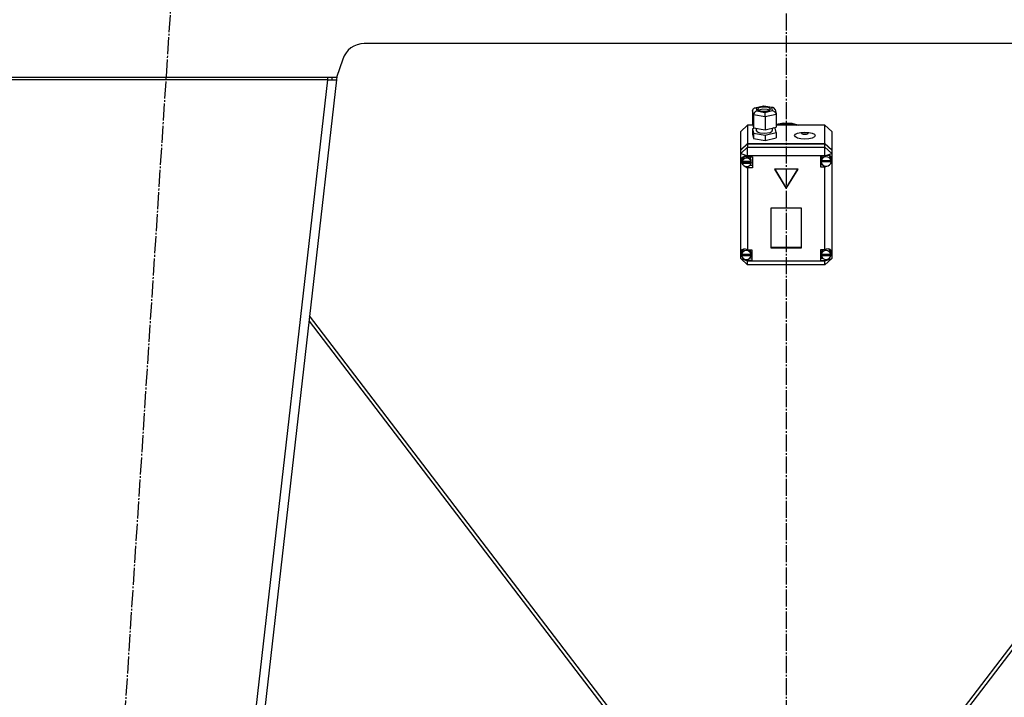
# Model space of a CAD drawing. Units: millimetres. Extents: x 0 to 32665, y -11 to 22275.
# Drawn here: x 9360 to 10227, y 15151 to 15747 of the extents above; entities that cross this region are included whole.
import ezdxf

# ---------------------------------------------------------------- set-up
doc = ezdxf.new("R2010")
doc.units = ezdxf.units.MM
doc.linetypes.add('K5LT_AXLED', pattern=[19.5, 15, -1.5, 1.5, -1.5])
doc.linetypes.add('K5LT_THIN', pattern=[0])
doc.layers.add('OSI', color=2, linetype='Continuous', true_color=0xffff00)
doc.layers.add('R', color=1, linetype='Continuous', true_color=0xff0000)

msp = doc.modelspace()

# ---------------------------------------------------------------- linework, layer by layer
at = {"layer": 'OSI', "color": 30, "linetype": 'K5LT_AXLED', "lineweight": 30, "true_color": 0xff8000}
for p, q in [((10035.06, 19204.28), (10035.06, 14592.94)), ((9374.35, 13926.6), (9498.74, 15843.97))]:
    msp.add_line(p, q, dxfattribs=at)
at = {"layer": 'R', "color": 7, "linetype": 'K5LT_THIN', "lineweight": 30}
for p, q in [((10406.65, 15726.28), (9663.48, 15726.28)), ((9644.5, 15712.61), (9639.06, 15696.28)), ((9639.06, 15696.28), (9339.06, 15696.28)), ((9631.01, 15694.28), (9347.06, 15694.28)), ((9631.01, 15694.28), (9421.01, 13852.28)), ((9639.06, 15694.28), (9429.06, 13852.28)), ((9631.01, 15696.28), (9631.01, 15694.28)), ((9631.01, 15694.28), (9635.09, 15694.73)), ((9631.01, 15694.28), (9639.06, 15694.28)), ((9635.09, 15694.73), (9635.26, 15696.28)), ((9635.09, 15694.73), (9639.06, 15694.28)), ((9639.41, 15697.32), (9639.06, 15694.28)), ((10005.37, 15667.33), (10006.17, 15669.09)), ((10006.18, 15663.45), (10005.37, 15667.33)), ((10005.37, 15667.33), (10005.37, 15656.03)), ((10006.17, 15669.09), (10007.21, 15669.6)), ((10007.21, 15669.6), (10008.49, 15669.64)), ((10007.25, 15669.61), (10015.09, 15671.39)), ((10015.19, 15671.16), (10008.49, 15669.64)), ((10008.49, 15669.64), (10009.05, 15666.93)), ((10009.05, 15666.93), (10016.31, 15665.74)), ((10010.68, 15669.58), (10009.83, 15668.57)), ((10009.83, 15668.57), (10010.62, 15667.6)), ((10010.76, 15667.74), (10010.57, 15667.63)), ((10010.62, 15667.6), (10012.92, 15666.87)), ((10014.22, 15670.44), (10010.68, 15669.58)), ((10014.37, 15668.57), (10010.76, 15667.74)), ((10012.92, 15666.87), (10016.89, 15666.7)), ((10018.18, 15670.28), (10014.22, 15670.44)), ((10018.28, 15668.38), (10014.37, 15668.57)), ((10015.09, 15671.39), (10015.09, 15671.39)), ((10015.09, 15671.39), (10015.19, 15671.16)), ((10015.1, 15671.39), (10023.51, 15670.01)), ((10022.45, 15669.97), (10015.19, 15671.16)), ((10016.31, 15665.74), (10023.01, 15667.26)), ((10016.89, 15666.7), (10020.43, 15667.57)), ((10020.49, 15669.54), (10018.18, 15670.28)), ((10020.54, 15667.63), (10018.28, 15668.38)), ((10020.43, 15667.57), (10021.27, 15668.57)), ((10021.27, 15668.57), (10020.49, 15669.54)), ((10023.55, 15670), (10022.45, 15669.97)), ((10023.01, 15667.26), (10022.45, 15669.97)), ((10023.01, 15667.26), (10025.1, 15666.19)), ((10024.12, 15669.82), (10023.55, 15670)), ((10025.26, 15668.35), (10024.12, 15669.82)), ((10025.27, 15668.32), (10026.07, 15664.47)), ((10006.18, 15663.45), (10006.18, 15652.15)), ((10016.56, 15661.75), (10006.18, 15663.45)), ((10026.13, 15663.92), (10016.56, 15661.75)), ((10016.56, 15661.75), (10016.56, 15650.45)), ((10025.1, 15666.19), (10026.06, 15664.51)), ((10026.06, 15664.51), (10026.13, 15663.92)), ((10026.13, 15663.92), (10026.13, 15652.62)), ((10001.06, 15654.6), (9995.06, 15648.95)), ((10001.06, 15654.6), (10001.06, 15638.45)), ((10005.67, 15654.6), (10001.06, 15654.6)), ((10005.37, 15656.03), (10006.18, 15652.15)), ((10007.84, 15651.88), (10005.37, 15651.32)), ((10005.37, 15651.32), (10005.37, 15646.61)), ((10005.37, 15651.32), (10006.18, 15647.44)), ((10006.18, 15652.15), (10016.56, 15650.45)), ((10008.7, 15651.74), (10008.7, 15649.71)), ((10008.7, 15649.71), (10009.49, 15648.62)), ((10016.56, 15650.45), (10026.13, 15652.62)), ((10022.55, 15649.19), (10022.72, 15649.71)), ((10022.72, 15651.85), (10022.72, 15649.71)), ((10025.32, 15651.79), (10023.66, 15652.06)), ((10026.13, 15647.91), (10025.32, 15651.79)), ((10026.13, 15655.34), (10033.02, 15656.55)), ((10026.13, 15654.66), (10033.02, 15655.88)), ((10026.13, 15654.66), (10033.02, 15655.88)), ((10069.06, 15654.6), (10026.13, 15654.6)), ((10033.02, 15656.55), (10040.03, 15656.23)), ((10033.02, 15655.88), (10040.03, 15655.55)), ((10033.02, 15655.88), (10040.03, 15655.55)), ((10040.03, 15656.23), (10046.2, 15654.6)), ((10040.03, 15655.55), (10044.21, 15654.6)), ((10040.03, 15655.55), (10044.21, 15654.6)), ((10069.06, 15638.45), (10069.06, 15654.6)), ((10069.06, 15654.6), (10075.06, 15648.95)), ((9995.06, 15632.8), (9995.06, 15648.95)), ((10005.37, 15646.61), (10006.18, 15642.74)), ((10006.18, 15647.44), (10006.18, 15642.74)), ((10006.18, 15647.44), (10016.56, 15645.74)), ((10006.18, 15642.74), (10016.56, 15641.03)), ((10009.49, 15648.62), (10011.82, 15647.75)), ((10011.82, 15647.75), (10015.82, 15647.35)), ((10015.82, 15647.35), (10020.74, 15648.07)), ((10016.56, 15645.74), (10026.13, 15647.91)), ((10016.56, 15645.74), (10016.56, 15641.03)), ((10016.56, 15641.03), (10026.13, 15643.2)), ((10020.74, 15648.07), (10022.55, 15649.19)), ((10026.13, 15647.91), (10026.13, 15643.2)), ((10075.06, 15648.95), (10075.06, 15632.8)), ((9995.06, 15632.8), (10001.06, 15638.45)), ((9995.06, 15632.47), (10001.06, 15638.12)), ((9995.06, 15629.44), (10001.06, 15635.09)), ((9995.06, 15632.47), (9995.06, 15632.8)), ((9995.06, 15629.44), (9995.06, 15632.47)), ((10001.06, 15638.45), (10069.06, 15638.45)), ((10001.06, 15638.12), (10069.06, 15638.12)), ((10001.06, 15638.12), (10001.06, 15635.09)), ((10001.06, 15627.42), (10001.06, 15635.09)), ((10001.06, 15635.09), (10069.06, 15635.09)), ((10069.06, 15638.45), (10075.06, 15632.8)), ((10069.06, 15635.09), (10069.06, 15638.12)), ((10069.06, 15638.12), (10075.06, 15632.47)), ((10075.06, 15629.44), (10069.06, 15635.09)), ((10069.06, 15627.42), (10069.06, 15635.09)), ((10075.06, 15632.8), (10075.06, 15632.47)), ((10075.06, 15632.47), (10075.06, 15629.44)), ((9995.06, 15629.44), (10001.06, 15627.42)), ((9995.06, 15543.44), (9995.06, 15629.44)), ((9996.09, 15626.11), (9995.2, 15623.89)), ((9995.2, 15623.89), (9995.2, 15623.73)), ((9995.2, 15623.76), (9996.02, 15621.2)), ((9995.2, 15623.73), (9995.99, 15620.93)), ((9998.27, 15627.04), (9996.09, 15626.11)), ((9996.51, 15625.25), (9996.2, 15623.78)), ((9996.2, 15622.1), (9996.2, 15623.78)), ((9998.18, 15627.04), (9996.51, 15625.25)), ((10001.06, 15626.4), (9998.27, 15627.04)), ((10001.06, 15627.42), (10001.06, 15626.47)), ((10069.06, 15627.42), (10001.06, 15627.42)), ((10001.06, 15626.47), (10001.06, 15626.4)), ((10001.06, 15626.47), (10005.2, 15626.47)), ((10003.41, 15626.04), (10003.01, 15626.47)), ((10004.21, 15623.78), (10003.41, 15626.04)), ((10004.21, 15622.1), (10004.21, 15623.78)), ((10005.2, 15626.47), (10005.2, 15617.05)), ((10069.06, 15627.14), (10065.16, 15627.14)), ((10065.16, 15627.14), (10065.16, 15617.72)), ((10065.75, 15624.83), (10065.74, 15624.45)), ((10065.74, 15622.76), (10065.74, 15624.45)), ((10066.78, 15627.14), (10065.75, 15624.83)), ((10065.77, 15623.31), (10065.77, 15622.97)), ((10069.06, 15627.42), (10075.06, 15629.44)), ((10069.06, 15627.14), (10069.06, 15627.42)), ((10069.06, 15627.02), (10069.06, 15627.14)), ((10073.79, 15626.84), (10073.04, 15627.62)), ((10074.59, 15624.45), (10073.79, 15626.84)), ((10074.55, 15622.97), (10074.55, 15623.31)), ((10074.55, 15623.31), (10074.59, 15622.76)), ((10074.58, 15622.07), (10075.06, 15623.49)), ((10074.59, 15622.76), (10074.59, 15624.45)), ((10074.59, 15622.25), (10075.06, 15623.49)), ((10075.06, 15629.44), (10075.06, 15625.4)), ((10075.06, 15625.4), (10075.06, 15623.49)), ((10075.06, 15623.49), (10075.06, 15542.7)), ((9995.99, 15620.93), (9996.9, 15619.62)), ((9996.02, 15621.2), (9996.33, 15620.8)), ((9996.24, 15622.68), (9996.24, 15622.34)), ((10004.16, 15622.34), (9996.24, 15622.34)), ((9996.25, 15621.5), (10004.16, 15621.5)), ((9996.25, 15621.16), (9996.25, 15621.5)), ((9996.25, 15621.16), (10004.16, 15621.16)), ((9997.7, 15618.82), (10000.43, 15617.27)), ((10000.43, 15617.27), (10001.06, 15617.12)), ((10001.06, 15618.08), (10001.06, 15617.12)), ((10001.06, 15617.12), (10001.06, 15617.05)), ((10005.2, 15617.05), (10001.06, 15617.05)), ((10001.06, 15617.05), (10001.06, 15544.86)), ((10005.2, 15619.07), (10003.01, 15619.07)), ((10004.16, 15622.34), (10004.16, 15622.68)), ((10004.21, 15622.1), (10004.16, 15622.68)), ((10004.16, 15621.5), (10004.21, 15622.1)), ((10004.16, 15621.5), (10004.16, 15621.16)), ((10045.45, 15615.74), (10024.67, 15615.74)), ((10024.67, 15615.74), (10035.06, 15598.79)), ((10024.87, 15615.74), (10035.06, 15599.13)), ((10035.06, 15599.13), (10045.25, 15615.74)), ((10035.06, 15598.79), (10045.45, 15615.74)), ((10065.16, 15619.74), (10066.78, 15619.74)), ((10065.16, 15617.72), (10069.06, 15617.72)), ((10065.74, 15622.68), (10074.59, 15622.68)), ((10065.74, 15622.34), (10065.74, 15622.68)), ((10065.74, 15622.34), (10074.59, 15622.34)), ((10074.55, 15622.97), (10065.77, 15622.97)), ((10069.06, 15618.39), (10069.06, 15617.84)), ((10069.06, 15617.84), (10070.67, 15618.29)), ((10069.06, 15617.72), (10069.06, 15617.84)), ((10069.06, 15544.86), (10069.06, 15617.72)), ((10074.59, 15622.76), (10074.59, 15622.68)), ((10074.59, 15622.68), (10074.59, 15622.34)), ((10035.06, 15599.13), (10035.06, 15598.79)), ((10048.55, 15581.28), (10021.57, 15581.28)), ((10021.57, 15581.28), (10021.57, 15546.64)), ((10048.55, 15546.64), (10048.55, 15581.28)), ((9997.59, 15545.51), (9995.95, 15543.62)), ((10021.57, 15546.97), (10048.55, 15546.97)), ((10021.57, 15546.64), (10048.55, 15546.64)), ((10073.47, 15544.48), (10072.4, 15545.45)), ((9995.06, 15540.9), (9995.06, 15543.44)), ((9995.06, 15537.15), (9995.06, 15540.9)), ((9995.06, 15540.9), (9995.71, 15539.57)), ((9995.06, 15540.9), (9995.77, 15539.24)), ((9995.06, 15537.15), (10001.06, 15531.5)), ((9995.06, 15537.15), (10001.06, 15535.13)), ((9995.95, 15543.62), (9995.66, 15542.17)), ((9995.66, 15540.49), (9995.66, 15542.17)), ((9995.69, 15540.95), (9995.69, 15540.61)), ((10004.06, 15540.61), (9995.69, 15540.61)), ((9995.69, 15540.03), (10004.06, 15540.03)), ((9995.69, 15539.69), (9995.69, 15540.03)), ((9995.69, 15539.69), (10004.06, 15539.69)), ((10001.06, 15544.86), (10001.06, 15544.73)), ((10001.06, 15544.86), (10004.88, 15544.86)), ((10003.29, 15544.49), (10002.98, 15544.86)), ((10004.88, 15537.46), (10002.98, 15537.46)), ((10004.09, 15542.17), (10003.29, 15544.49)), ((10004.06, 15540.61), (10004.06, 15540.95)), ((10004.09, 15540.49), (10004.06, 15540.95)), ((10004.06, 15540.03), (10004.09, 15540.49)), ((10004.06, 15540.03), (10004.06, 15539.69)), ((10004.09, 15540.49), (10004.09, 15542.17)), ((10004.88, 15544.86), (10004.88, 15535.44)), ((10065.09, 15544.86), (10065.09, 15535.44)), ((10069.06, 15544.86), (10065.09, 15544.86)), ((10065.09, 15537.46), (10067.04, 15537.46)), ((10065.95, 15542.66), (10065.91, 15542.17)), ((10065.91, 15540.49), (10065.91, 15542.17)), ((10065.94, 15540.91), (10065.94, 15540.58)), ((10074.25, 15540.58), (10065.94, 15540.58)), ((10065.94, 15539.69), (10065.94, 15540.03)), ((10065.94, 15540.03), (10074.24, 15540.03)), ((10065.94, 15539.69), (10074.24, 15539.69)), ((10067.04, 15544.86), (10065.95, 15542.66)), ((10069.06, 15544.76), (10069.06, 15544.86)), ((10069.06, 15535.13), (10075.06, 15537.15)), ((10069.06, 15531.5), (10075.06, 15537.15)), ((10074.27, 15542.17), (10073.47, 15544.48)), ((10074.1, 15539.03), (10075.06, 15541.64)), ((10074.21, 15539.5), (10075.06, 15541.64)), ((10074.24, 15540.03), (10074.27, 15540.49)), ((10074.24, 15540.03), (10074.24, 15539.69)), ((10074.25, 15540.58), (10074.25, 15540.91)), ((10074.27, 15540.49), (10074.25, 15540.91)), ((10074.27, 15540.49), (10074.27, 15542.17)), ((10075.06, 15542.7), (10075.06, 15541.64)), ((10075.06, 15541.64), (10075.06, 15537.15)), ((9998.8, 15536.31), (10001.06, 15535.58)), ((10001.06, 15536.34), (10001.06, 15535.58)), ((10001.06, 15535.58), (10001.06, 15535.44)), ((10001.06, 15535.44), (10001.06, 15535.13)), ((10004.88, 15535.44), (10001.06, 15535.44)), ((10001.06, 15531.5), (10001.06, 15535.13)), ((10001.06, 15535.13), (10069.06, 15535.13)), ((10069.06, 15531.5), (10001.06, 15531.5)), ((10065.09, 15535.44), (10069.06, 15535.44)), ((10069.06, 15535.54), (10071.47, 15536.44)), ((10069.06, 15536.34), (10069.06, 15535.54)), ((10069.06, 15535.44), (10069.06, 15535.54)), ((10069.06, 15535.13), (10069.06, 15535.44)), ((10069.06, 15531.5), (10069.06, 15535.13)), ((9930.06, 15074.94), (9615.39, 15486.65)), ((10454.73, 15486.65), (10140.06, 15074.94)), ((9614.87, 15482.09), (9926.05, 15074.94)), ((10455.25, 15482.09), (10144.07, 15074.94))]:
    msp.add_line(p, q, dxfattribs=at)
msp.add_arc((9663.48, 15706.28), 20, 90, 161.56505, dxfattribs=at)
for centre, major_axis, ratio, start_param, end_param in [((10009.05, 15664.11), (-2.21, -2.31), 0.795494, 4.019743, 5.590539), ((10016.31, 15662.91), (-0.09, 3.05), 0.073023, 4.319895, 5.890691), ((10000.2, 15621.76), (4.01, 0), 0.941742, 0.154784, 2.986809), ((10070.16, 15622.76), (-4.43, 0), 0.941742, 6.152843, 6.283185), ((10070.16, 15622.43), (4.43, 0), 0.941742, 0.130342, 3.01125), ((10070.16, 15622.8), (-4.09, -4.09), 0.704719, 2.731379, 4.321004), ((10000.2, 15622.1), (-4.01, 0), 0.941742, 6.128401, 6.283185), ((10000.2, 15622.1), (-4.01, 0), 0.941742, 0, 0.160694), ((10000.2, 15621.76), (-4.01, 0), 0.941742, 0.160694, 2.980898), ((10070.16, 15622.76), (-4.43, 0), 0.941742, 0, 0.0202), ((10070.16, 15622.43), (-4.43, 0), 0.941742, 0.0202, 3.121393), ((9999.88, 15540.55), (4.09, -4.09), 0.704719, 1.945443, 3.482737), ((10070.09, 15540.5), (-4.09, -4.09), 0.704719, 2.640032, 4.306297), ((9999.88, 15540.49), (-4.22, 0), 0.941742, 6.167259, 6.283185), ((9999.88, 15540.49), (-4.22, 0), 0.941742, 0, 0.11569), ((9999.88, 15540.15), (4.22, 0), 0.941742, 0.115926, 3.025666), ((9999.88, 15540.15), (-4.22, 0), 0.941742, 0.11569, 3.025903), ((10070.09, 15540.49), (-4.18, 0), 0.941742, 6.174371, 6.283185), ((10070.09, 15540.49), (-4.18, 0), 0.941742, 0, 0.116709), ((10070.09, 15540.15), (4.18, 0), 0.941742, 0.108814, 3.032779), ((10070.09, 15540.15), (-4.18, 0), 0.941742, 0.116709, 3.024884)]:
    msp.add_ellipse(centre, major_axis=major_axis, ratio=ratio, start_param=start_param, end_param=end_param, dxfattribs=at)
for centre, major_axis in [((10051.42, 15645.25), (9.07, 0)), ((10051.42, 15647.13), (2.92, 0))]:
    msp.add_ellipse(centre, major_axis=major_axis, ratio=0.336336, dxfattribs=at)

doc.saveas('drawing.dxf')
